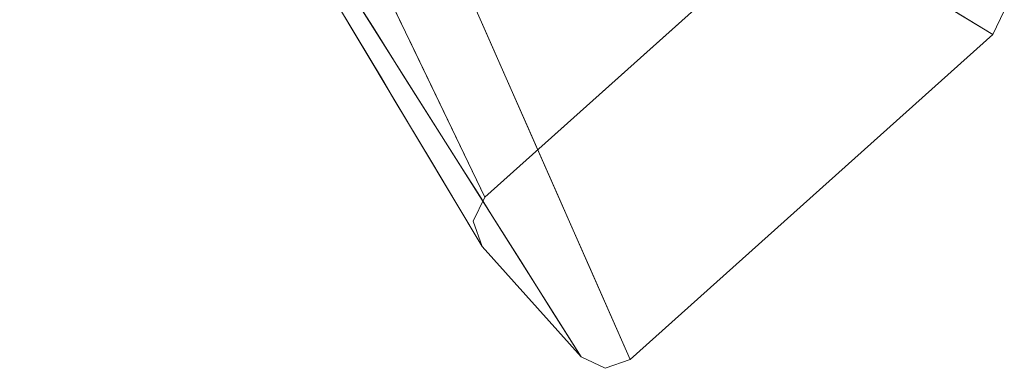
# Model space of a CAD drawing. Units: inches. Extents: x -47 to 204, y 0 to 264.
# Drawn here: x 106 to 110, y 147 to 149 of the extents above; entities that cross this region are included whole.
import ezdxf

# ---------------------------------------------------------------- set-up
doc = ezdxf.new("R2010")
doc.units = ezdxf.units.IN
doc.header["$MEASUREMENT"] = 0
doc.layers.get('0').update_dxf_attribs({"color": 10})

# ---------------------------------------------------------------- blocks, each defined once
blk = doc.blocks.new('ALMEA-7-3D')
at = {"lineweight": 18}
for points in [[(11.2241, -11.9277), (9.814, -8.9911, 18.1667), (12.527, -10.7595)], [(13.05, -11.3428), (10.565, -9.8286, 18.1667), (11.7472, -12.511)]]:
    blk.add_3dface(points, dxfattribs=at)
for points, invisible_edges in [([(11.5707, -12.5014), (9.8589, -9.7902, 18.1667), (9.7755, -9.6972, 18.1667)], 12), ([(9.7755, -9.6972, 18.1667), (11.2145, -12.1043), (11.5707, -12.5014)], 12), ([(12.527, -10.7595), (12.6172, -10.7278), (12.7035, -10.7691), (13.05, -11.3428)], 12), ([(12.527, -10.7595), (13.05, -11.3428), (11.7472, -12.511), (11.2241, -11.9277)], 5), ([(13.0596, -11.1663), (13.0914, -11.2566), (13.05, -11.3428), (12.7035, -10.7691)], 4), ([(10.7148, -11.1458, 9.0834), (10.8224, -11.3163, 7.9407), (10.8624, -11.311, 8.417)], 14), ([(11.2267, -11.3299, 7.999), (11.1523, -11.1612, 9.1417), (11.0601, -11.2884, 8.7277)], 14), ([(13.05, -11.3428), (12.9675, -11.1632, 0.9533), (12.8957, -11.2488, 1.1281)], 3), ([(13.05, -11.3428), (13.0914, -11.2566), (12.9675, -11.1632, 0.9533)], 14), ([(10.6626, -11.183, 6.358), (10.762, -11.3472, 5.7135), (10.6714, -11.1958, 6.8562)], 13), ([(10.8739, -11.1983, 4.5126), (10.9176, -11.2895, 3.9485), (10.7996, -11.228, 4.7779)], 14), ([(10.8224, -11.3163, 7.9407), (10.9301, -11.4869, 6.7979), (10.9365, -11.432, 7.5811)], 14), ([(10.8845, -11.3927, 3.7337), (10.9176, -11.2895, 3.9485), (10.9614, -11.3806, 3.3844)], 13), ([(10.8525, -11.4986, 4.5708), (10.762, -11.3472, 5.7135), (10.7756, -11.373, 5.015)], 14), ([(11.2267, -11.3299, 7.999), (11.1876, -11.5222, 7.08), (11.301, -11.4987, 6.8563)], 3), ([(11.049, -11.563, 2.2563), (10.9858, -11.6075, 2.4397), (10.9614, -11.3806, 3.3844)], 3), ([(10.943, -11.65, 3.4281), (10.8977, -11.5743, 3.9994), (10.8282, -11.4584, 4.3494)], 14), ([(10.8977, -11.5743, 3.9994), (10.8525, -11.4986, 4.5708), (10.8282, -11.4584, 4.3494)], 14), ([(11.0378, -11.6574, 5.6552), (11.0541, -11.617, 6.3261), (10.9301, -11.4869, 6.7979)], 3), ([(11.3754, -11.6674, 5.7136), (11.301, -11.4987, 6.8563), (11.2592, -11.6305, 6.2895)], 14), ([(11.1366, -11.7454, 1.1281), (11.0315, -11.7492, 1.7919), (11.049, -11.563, 2.2563)], 3), ([(10.943, -11.65, 3.4281), (10.985, -11.7059, 2.3761), (11.0335, -11.8014, 2.2854)], 3), ([(11.1931, -11.8421, 4.7778), (11.0378, -11.6574, 5.6552), (11.1455, -11.828, 4.5125)], 13), ([(11.4498, -11.8361, 4.5708), (11.3754, -11.6674, 5.7136), (11.3541, -11.8121, 5.0156)], 14), ([(11.124, -11.9528, 1.1427), (11.0335, -11.8014, 2.2854), (11.0315, -11.7492, 1.7919)], 14), ([(11.2241, -11.9277), (11.1022, -11.8737, 0.9542), (11.1366, -11.7454, 1.1281)], 3), ([(11.1455, -11.828, 4.5125), (11.1986, -11.9121, 3.9485), (11.1931, -11.8421, 4.7778)], 14), ([(11.4869, -11.9205, 3.9995), (11.4498, -11.8361, 4.5708), (11.3946, -11.9106, 4.3496)], 14), ([(11.2241, -11.9277), (11.1828, -12.014), (11.1022, -11.8737, 0.9542)], 14), ([(11.1022, -11.8737, 0.9542), (11.2145, -12.1043), (11.124, -11.9528, 1.1427)], 13), ([(11.2145, -12.1043), (11.1022, -11.8737, 0.9542), (11.1828, -12.014)], 3), ([(11.2874, -11.994, 3.7338), (11.1986, -11.9121, 3.9485), (11.2518, -11.9963, 3.3844)], 13), ([(11.5241, -12.0049, 3.4281), (11.4869, -11.9205, 3.9995), (11.3946, -11.9106, 4.3496)], 14), ([(11.2145, -12.1043), (11.1828, -12.014), (11.2241, -11.9277), (11.7472, -12.511)], 12), ([(11.3581, -12.1647, 2.2563), (11.415, -12.1863, 2.4395), (11.2518, -11.9963, 3.3844)], 3), ([(11.5241, -12.0049, 3.4281), (11.5092, -12.2016, 2.376), (11.5985, -12.1736, 2.2854)], 3), ([(11.7472, -12.511), (11.6569, -12.5428), (11.5707, -12.5014), (11.2145, -12.1043)], 8), ([(11.4644, -12.3331, 1.1281), (11.5129, -12.2875, 1.7921), (11.3581, -12.1647, 2.2563)], 3), ([(11.6728, -12.3423, 1.1427), (11.5985, -12.1736, 2.2854), (11.5129, -12.2875, 1.7921)], 14), ([(11.5707, -12.5014), (11.581, -12.407, 0.9534), (11.4644, -12.3331, 1.1281)], 3), ([(11.581, -12.407, 0.9534), (11.7472, -12.511), (11.6728, -12.3423, 1.1427)], 13), ([(11.5707, -12.5014), (11.6569, -12.5428), (11.581, -12.407, 0.9534)], 14), ([(11.7472, -12.511), (11.581, -12.407, 0.9534), (11.6569, -12.5428)], 3)]:
    blk.add_3dface(points, dxfattribs=dict(at, invisible_edges=invisible_edges))
mesh = blk.add_polyface(dxfattribs=at)
corners = [(-10.0113, -10.6034, 18.3254), (-8.2525, -11.1808, 18.1242), (-6.4575, -11.6473, 17.9589), (-4.6336, -12, 17.8324), (-2.7887, -12.2365, 17.7467), (-0.9309, -12.3552, 17.7035), (0.931, -12.3552, 17.7035), (2.7888, -12.2365, 17.7467), (4.6337, -12, 17.8324), (6.4576, -11.6473, 17.9589), (8.2526, -11.1808, 18.1242), (10.0113, -10.6034, 18.3254), (10.481, -10.3857, 18.3828), (10.9074, -10.0909, 18.4312), (11.2782, -9.7273, 18.4682), (11.5822, -9.3053, 18.4916), (11.81, -8.837, 18.4997), (11.9541, -8.3365, 18.4912), (12.2402, -6.606, 18.4249), (12.4221, -4.8624, 18.3392), (12.499, -3.1121, 18.2337), (12.4706, -1.3617, 18.1084), (12.3371, 0.3824, 17.9638), (12.099, 2.1137, 17.8012), (11.7572, 3.8257, 17.6223), (11.5024, 4.6491, 17.5212), (11.1315, 5.425, 17.4047), (10.6527, 6.1374, 17.2774), (10.0764, 6.7723, 17.1441), (9.4144, 7.3171, 17.0099), (8.2988, 8.0399, 16.8124), (7.1251, 8.6694, 16.6339), (5.9009, 9.2013, 16.4784), (4.6345, 9.6319, 16.3495), (3.3347, 9.9577, 16.2501), (2.0106, 10.1765, 16.1825), (0.6717, 10.2863, 16.1483), (-0.672, 10.2863, 16.1484), (-2.0108, 10.1764, 16.1826), (-3.3349, 9.9577, 16.2502), (-4.6347, 9.6318, 16.3496), (-5.9011, 9.2013, 16.4785), (-7.1252, 8.6693, 16.6339), (-8.2989, 8.0398, 16.8124), (-9.4144, 7.3171, 17.0099), (-10.0764, 6.7723, 17.1441), (-10.6528, 6.1374, 17.2774), (-11.1315, 5.4249, 17.4047), (-11.5024, 4.6491, 17.5212), (-11.7572, 3.8257, 17.6223), (-12.099, 2.1135, 17.8012), (-12.3371, 0.3822, 17.9638), (-12.4707, -1.3619, 18.1084), (-12.499, -3.1124, 18.2337), (-12.4221, -4.8626, 18.3392), (-12.2402, -6.6062, 18.4249), (-11.9541, -8.3365, 18.4912), (-11.81, -8.8369, 18.4997), (-11.5823, -9.3051, 18.4916), (-11.2784, -9.7271, 18.4682), (-10.9076, -10.0907, 18.4312), (-10.4811, -10.3856, 18.3828)]
mesh.append_faces([[corners[k] for k in face] for face in [(58, 56, 57)]], dxfattribs={"vtx0": -1})
mesh.append_faces([[corners[k] for k in face] for face in [(18, 15, 17), (22, 19, 21), (31, 10, 30), (34, 8, 33), (2, 42, 1), (60, 49, 59), (56, 58, 55), (39, 4, 38), (47, 61, 46), (48, 60, 47), (52, 54, 51)]], dxfattribs={"vtx0": -1, "vtx1": -1})
mesh.append_faces([[corners[k] for k in face] for face in [(14, 18, 22), (51, 55, 59)]], dxfattribs={"vtx0": -1, "vtx1": -1, "vtx2": -1})
mesh.append_faces([[corners[k] for k in face] for face in [(27, 11, 12), (24, 13, 14), (14, 23, 24), (13, 25, 26), (12, 26, 27), (11, 27, 28), (9, 31, 32), (8, 32, 33), (7, 34, 35), (36, 5, 6), (38, 4, 5), (39, 3, 4), (46, 61, 0), (55, 58, 59), (51, 54, 55), (47, 60, 61), (1, 42, 43), (1, 43, 44), (2, 41, 42), (3, 39, 40), (3, 40, 41), (5, 37, 38), (59, 50, 51), (60, 48, 49), (0, 44, 45)]], dxfattribs={"vtx0": -1, "vtx2": -1})
mesh.append_faces([[corners[k] for k in face] for face in [(53, 54, 52)]], dxfattribs={"vtx1": -1})
mesh.append_faces([[corners[k] for k in face] for face in [(14, 15, 18), (18, 19, 22), (9, 10, 31), (8, 9, 32), (7, 8, 34), (12, 13, 26), (10, 11, 29), (6, 7, 35), (22, 23, 14), (24, 25, 13), (28, 29, 11), (29, 30, 10), (35, 36, 6), (0, 1, 44), (2, 3, 41), (49, 50, 59), (45, 46, 0), (36, 37, 5)]], dxfattribs={"vtx1": -1, "vtx2": -1})
mesh.append_faces([[corners[k] for k in face] for face in [(15, 16, 17), (19, 20, 21)]], dxfattribs={"vtx2": -1})
mesh = blk.add_polyface(dxfattribs=at)
corners = [(10.0113, -10.6207, 18.0732), (8.2525, -11.198, 17.8729), (6.4575, -11.6645, 17.7084), (4.6336, -12.0171, 17.5824), (2.7887, -12.2536, 17.4971), (0.931, -12.3723, 17.4541), (-0.9309, -12.3723, 17.4541), (-2.7886, -12.2536, 17.4971), (-4.6335, -12.0172, 17.5824), (-6.4574, -11.6645, 17.7084), (-8.2525, -11.198, 17.8729), (-10.0113, -10.6207, 18.0732), (-10.4811, -10.4029, 18.1303), (-10.9076, -10.108, 18.1785), (-11.2784, -9.7444, 18.2152), (-11.5823, -9.3224, 18.2385), (-11.81, -8.8543, 18.2464), (-11.9541, -8.3539, 18.2378), (-12.2402, -6.6236, 18.1713), (-12.4221, -4.88, 18.0855), (-12.499, -3.1298, 17.9799), (-12.4707, -1.3793, 17.8546), (-12.3371, 0.3648, 17.7101), (-12.099, 2.0961, 17.5477), (-11.7572, 3.8084, 17.369), (-11.5024, 4.6317, 17.2681), (-11.1316, 5.4076, 17.1519), (-10.6528, 6.1201, 17.0249), (-10.0764, 6.755, 16.8919), (-9.4144, 7.2999, 16.7581), (-8.2989, 8.0226, 16.5611), (-7.1251, 8.6521, 16.3831), (-5.901, 9.1841, 16.2281), (-4.6346, 9.6147, 16.0996), (-3.3348, 9.9406, 16.0004), (-2.0108, 10.1593, 15.933), (-0.672, 10.2692, 15.8989), (0.6717, 10.2692, 15.8989), (2.0105, 10.1594, 15.933), (3.3346, 9.9406, 16.0004), (4.6344, 9.6147, 16.0995), (5.9008, 9.1842, 16.2281), (7.125, 8.6522, 16.3831), (8.2988, 8.0226, 16.561), (9.4144, 7.2999, 16.7581), (10.0764, 6.755, 16.8919), (10.6528, 6.1201, 17.0249), (11.1315, 5.4076, 17.1519), (11.5024, 4.6318, 17.2681), (11.7572, 3.8084, 17.369), (12.099, 2.0963, 17.5476), (12.3371, 0.365, 17.7101), (12.4706, -1.3791, 17.8546), (12.499, -3.1295, 17.9799), (12.4221, -4.8798, 18.0855), (12.2402, -6.6234, 18.1712), (11.9541, -8.3539, 18.2378), (11.81, -8.8544, 18.2464), (11.5822, -9.3226, 18.2385), (11.2782, -9.7446, 18.2152), (10.9074, -10.1082, 18.1785), (10.481, -10.403, 18.1303)]
mesh.append_faces([[corners[k] for k in face] for face in [(24, 26, 23), (23, 28, 22), (20, 11, 19), (13, 18, 12), (12, 19, 11), (9, 32, 8), (41, 3, 40), (45, 1, 44), (47, 50, 46), (51, 45, 50), (4, 39, 3), (53, 0, 52), (52, 0, 51)]], dxfattribs={"vtx0": -1, "vtx1": -1})
mesh.append_faces([[corners[k] for k in face] for face in [(22, 28, 10), (51, 1, 45)]], dxfattribs={"vtx0": -1, "vtx1": -1, "vtx2": -1})
mesh.append_faces([[corners[k] for k in face] for face in [(23, 26, 27), (23, 27, 28), (8, 32, 33), (8, 33, 34), (7, 34, 35), (10, 29, 30), (9, 31, 32), (6, 35, 36), (12, 18, 19), (11, 21, 22), (35, 6, 7), (2, 41, 42), (3, 39, 40), (54, 61, 0), (55, 60, 61), (55, 59, 60), (59, 55, 56), (37, 5, 6)]], dxfattribs={"vtx0": -1, "vtx2": -1})
mesh.append_faces([[corners[k] for k in face] for face in [(25, 26, 24), (16, 17, 15)]], dxfattribs={"vtx1": -1})
mesh.append_faces([[corners[k] for k in face] for face in [(30, 31, 9), (28, 29, 10), (13, 14, 18), (14, 15, 17), (17, 18, 14), (20, 21, 11), (10, 11, 22), (9, 10, 30), (7, 8, 34), (36, 37, 6), (37, 38, 5), (38, 39, 4), (42, 43, 2), (45, 46, 50), (49, 50, 47), (43, 44, 1), (0, 1, 51), (2, 3, 41), (1, 2, 43), (4, 5, 38), (54, 55, 61), (53, 54, 0), (58, 59, 56)]], dxfattribs={"vtx1": -1, "vtx2": -1})
mesh.append_faces([[corners[k] for k in face] for face in [(47, 48, 49), (56, 57, 58)]], dxfattribs={"vtx2": -1})
mesh = blk.add_polyface(dxfattribs=at)
corners = [(-10.0113, -10.6034, 18.3254), (-10.0113, -10.6207, 18.0732), (-8.2525, -11.198, 17.8729), (-6.4574, -11.6645, 17.7084), (-4.6335, -12.0172, 17.5824), (-2.7886, -12.2536, 17.4971), (-0.9309, -12.3723, 17.4541), (0.931, -12.3723, 17.4541), (2.7887, -12.2536, 17.4971), (4.6336, -12.0171, 17.5824), (6.4575, -11.6645, 17.7084), (8.2525, -11.198, 17.8729), (10.0113, -10.6207, 18.0732), (10.0113, -10.6034, 18.3254), (8.2526, -11.1808, 18.1242), (6.4576, -11.6473, 17.9589), (4.6337, -12, 17.8324), (2.7888, -12.2365, 17.7467), (0.931, -12.3552, 17.7035), (-0.9309, -12.3552, 17.7035), (-2.7887, -12.2365, 17.7467), (-4.6336, -12, 17.8324), (-6.4575, -11.6473, 17.9589), (-8.2525, -11.1808, 18.1242)]
mesh.append_faces([[corners[k] for k in face] for face in [(14, 12, 13)]], dxfattribs={"vtx0": -1})
mesh.append_faces([[corners[k] for k in face] for face in [(21, 4, 20), (3, 22, 2), (22, 3, 21), (18, 8, 17), (9, 17, 8), (15, 11, 14), (12, 14, 11)]], dxfattribs={"vtx0": -1, "vtx1": -1})
mesh.append_faces([[corners[k] for k in face] for face in [(21, 3, 4), (20, 4, 5), (19, 6, 7), (5, 19, 20), (23, 1, 2), (2, 22, 23), (7, 18, 19), (16, 9, 10), (10, 15, 16), (15, 10, 11)]], dxfattribs={"vtx0": -1, "vtx2": -1})
mesh.append_faces([[corners[k] for k in face] for face in [(0, 1, 23)]], dxfattribs={"vtx1": -1})
mesh.append_faces([[corners[k] for k in face] for face in [(5, 6, 19), (7, 8, 18), (16, 17, 9)]], dxfattribs={"vtx1": -1, "vtx2": -1})

msp = doc.modelspace()

# ---------------------------------------------------------------- linework, layer by layer
at = {"lineweight": 18, "invisible_edges": 15}
for points in [[(107.58744, 148.71292, 8.41701), (107.51527, 148.81859, 9.10406), (107.43981, 148.8781, 9.08337)], [(107.43983, 148.75543, 5.70986), (107.48701, 148.67666, 5.71347), (107.38767, 148.84087, 6.35801)], [(107.58744, 148.71292, 8.41701), (107.612, 148.77623, 9.05238), (107.51527, 148.81859, 9.10406)], [(107.48587, 148.7414, 4.99392), (107.52465, 148.79591, 4.77793), (107.55911, 148.61647, 4.12798)], [(107.55911, 148.61647, 4.12798), (107.52465, 148.79591, 4.77793), (107.60957, 148.6312, 3.73369)], [(107.6427, 148.73443, 3.94852), (107.60957, 148.6312, 3.73369), (107.52465, 148.79591, 4.77793)], [(107.43983, 148.75543, 5.70986), (107.48587, 148.7414, 4.99392), (107.50066, 148.6509, 5.01503)], [(107.50066, 148.6509, 5.01503), (107.48701, 148.67666, 5.71347), (107.43983, 148.75543, 5.70986)], [(107.55329, 148.56545, 4.34937), (107.50066, 148.6509, 5.01503), (107.48587, 148.7414, 4.99392)], [(107.55911, 148.61647, 4.12798), (107.55329, 148.56545, 4.34937), (107.48587, 148.7414, 4.99392)], [(107.58744, 148.71292, 8.41701), (107.71264, 148.66026, 8.27641), (107.612, 148.77623, 9.05238)], [(107.71264, 148.66026, 8.27641), (107.78511, 148.73554, 8.72773), (107.612, 148.77623, 9.05238)], [(107.58744, 148.71292, 8.41701), (107.54749, 148.70756, 7.94065), (107.6615, 148.59186, 7.58109)], [(107.71264, 148.66026, 8.27641), (107.58744, 148.71292, 8.41701), (107.6615, 148.59186, 7.58109)], [(107.78511, 148.73554, 8.72773), (107.71264, 148.66026, 8.27641), (107.84581, 148.61776, 7.90424)], [(107.78511, 148.73554, 8.72773), (107.84581, 148.61776, 7.90424), (107.95172, 148.69398, 7.99898)], [(107.95172, 148.69398, 7.99898), (107.84581, 148.61776, 7.90424), (107.91265, 148.50173, 7.07998)], [(107.50066, 148.6509, 5.01503), (107.55329, 148.56545, 4.34937), (107.57752, 148.52526, 4.57077)], [(107.68648, 148.64325, 3.38444), (107.65687, 148.44555, 2.97028), (107.60957, 148.6312, 3.73369)], [(107.68648, 148.64325, 3.38444), (107.71085, 148.41638, 2.43965), (107.65687, 148.44555, 2.97028)], [(107.71264, 148.66026, 8.27641), (107.6615, 148.59186, 7.58109), (107.78447, 148.54281, 7.45466)], [(107.84581, 148.61776, 7.90424), (107.71264, 148.66026, 8.27641), (107.78447, 148.54281, 7.45466)], [(107.60788, 148.52817, 3.54916), (107.55329, 148.56545, 4.34937), (107.55911, 148.61647, 4.12798)], [(107.60788, 148.52817, 3.54916), (107.55911, 148.61647, 4.12798), (107.60957, 148.6312, 3.73369)], [(107.60788, 148.52817, 3.54916), (107.60957, 148.6312, 3.73369), (107.65687, 148.44555, 2.97028)], [(107.91265, 148.50173, 7.07998), (107.84581, 148.61776, 7.90424), (107.78447, 148.54281, 7.45466)], [(107.55329, 148.56545, 4.34937), (107.60788, 148.52817, 3.54916), (107.66804, 148.37386, 3.42808)], [(107.65517, 148.53702, 6.79794), (107.74567, 148.49065, 6.97507), (107.6615, 148.59186, 7.58109)], [(107.74567, 148.49065, 6.97507), (107.78447, 148.54281, 7.45466), (107.6615, 148.59186, 7.58109)], [(107.74567, 148.49065, 6.97507), (107.65517, 148.53702, 6.79794), (107.77914, 148.40689, 6.32605)], [(107.78447, 148.54281, 7.45466), (107.74567, 148.49065, 6.97507), (107.85222, 148.42905, 6.65726)], [(107.85222, 148.42905, 6.65726), (107.91265, 148.50173, 7.07998), (107.78447, 148.54281, 7.45466)], [(107.65687, 148.44555, 2.97028), (107.66804, 148.37386, 3.42808), (107.60788, 148.52817, 3.54916)], [(107.91265, 148.50173, 7.07998), (107.85222, 148.42905, 6.65726), (107.98421, 148.39338, 6.2895)], [(107.98421, 148.39338, 6.2895), (108.02608, 148.52524, 6.85627), (107.91265, 148.50173, 7.07998)], [(107.75654, 148.27473, 1.79187), (107.71085, 148.41638, 2.43965), (107.77405, 148.46089, 2.2563)], [(107.85222, 148.42905, 6.65726), (107.74567, 148.49065, 6.97507), (107.77914, 148.40689, 6.32605)], [(107.71, 148.31797, 2.37606), (107.66804, 148.37386, 3.42808), (107.65687, 148.44555, 2.97028)], [(107.71085, 148.41638, 2.43965), (107.71, 148.31797, 2.37606), (107.65687, 148.44555, 2.97028)], [(107.85222, 148.42905, 6.65726), (107.77914, 148.40689, 6.32605), (107.92085, 148.31536, 5.86011)], [(107.98421, 148.39338, 6.2895), (107.85222, 148.42905, 6.65726), (107.92085, 148.31536, 5.86011)], [(107.71085, 148.41638, 2.43965), (107.75654, 148.27473, 1.79187), (107.71, 148.31797, 2.37606)], [(107.76284, 148.36648, 5.65523), (107.86495, 148.27544, 5.44177), (107.77914, 148.40689, 6.32605)], [(107.77914, 148.40689, 6.32605), (107.86495, 148.27544, 5.44177), (107.92085, 148.31536, 5.86011)], [(108.02225, 148.29953, 5.65516), (107.98421, 148.39338, 6.2895), (107.92085, 148.31536, 5.86011)], [(108.10044, 148.35651, 5.71356), (107.98421, 148.39338, 6.2895), (108.02225, 148.29953, 5.65516)], [(107.76284, 148.36648, 5.65523), (107.91819, 148.18182, 4.77777), (107.86495, 148.27544, 5.44177)], [(108.10044, 148.35651, 5.71356), (108.02225, 148.29953, 5.65516), (108.07913, 148.21179, 5.01558)], [(107.71, 148.31797, 2.37606), (107.75654, 148.27473, 1.79187), (107.75855, 148.22245, 2.28539)], [(107.86495, 148.27544, 5.44177), (107.98728, 148.19213, 4.99423), (107.92085, 148.31536, 5.86011)], [(107.98728, 148.19213, 4.99423), (108.02225, 148.29953, 5.65516), (107.92085, 148.31536, 5.86011)], [(107.98728, 148.19213, 4.99423), (108.07913, 148.21179, 5.01558), (108.02225, 148.29953, 5.65516)], [(107.86163, 148.27853, 1.12815), (107.82722, 148.1502, 0.95421), (107.75654, 148.27473, 1.79187)], [(107.84907, 148.07105, 1.14269), (107.75654, 148.27473, 1.79187), (107.82722, 148.1502, 0.95421)], [(107.98728, 148.19213, 4.99423), (107.86495, 148.27544, 5.44177), (107.91819, 148.18182, 4.77777)], [(108.07913, 148.21179, 5.01558), (107.98728, 148.19213, 4.99423), (108.11966, 148.11332, 4.34959)], [(108.11966, 148.11332, 4.34959), (108.1748, 148.18778, 4.57085), (108.07913, 148.21179, 5.01558)], [(108.0537, 148.06893, 4.12834), (107.98728, 148.19213, 4.99423), (107.91819, 148.18182, 4.77777)], [(108.0537, 148.06893, 4.12834), (107.91819, 148.18182, 4.77777), (108.01241, 148.0299, 3.73379)], [(107.92367, 148.11175, 3.94846), (108.01241, 148.0299, 3.73379), (107.91819, 148.18182, 4.77777)], [(108.0537, 148.06893, 4.12834), (108.11966, 148.11332, 4.34959), (107.98728, 148.19213, 4.99423)], [(108.10292, 147.98639, 3.54946), (108.11966, 148.11332, 4.34959), (108.0537, 148.06893, 4.12834)], [(108.11966, 148.11332, 4.34959), (108.10292, 147.98639, 3.54946), (108.24916, 148.01905, 3.42813)], [(108.10292, 147.98639, 3.54946), (108.0537, 148.06893, 4.12834), (108.01241, 148.0299, 3.73379)], [(107.97682, 148.02757, 3.38439), (108.14672, 147.90402, 2.97048), (108.01241, 148.0299, 3.73379)], [(107.97682, 148.02757, 3.38439), (108.14005, 147.83756, 2.43946), (108.14672, 147.90402, 2.97048)], [(108.10292, 147.98639, 3.54946), (108.01241, 148.0299, 3.73379), (108.14672, 147.90402, 2.97048)], [(108.14672, 147.90402, 2.97048), (108.24916, 148.01905, 3.42813), (108.10292, 147.98639, 3.54946)], [(108.2342, 147.82233, 2.37601), (108.24916, 148.01905, 3.42813), (108.14672, 147.90402, 2.97048)], [(108.14005, 147.83756, 2.43946), (108.2342, 147.82233, 2.37601), (108.14672, 147.90402, 2.97048)], [(108.23795, 147.73635, 1.79207), (108.14005, 147.83756, 2.43946), (108.08312, 147.8592, 2.25626)], [(108.14005, 147.83756, 2.43946), (108.23795, 147.73635, 1.79207), (108.2342, 147.82233, 2.37601)], [(108.2342, 147.82233, 2.37601), (108.23795, 147.73635, 1.79207), (108.32352, 147.85032, 2.28542)], [(108.18942, 147.69083, 1.12813), (108.30609, 147.61685, 0.95337), (108.23795, 147.73635, 1.79207)], [(108.39788, 147.68158, 1.14271), (108.23795, 147.73635, 1.79207), (108.30609, 147.61685, 0.95337)]]:
    msp.add_3dface(points, dxfattribs=at)

# ---------------------------------------------------------------- block references
msp.add_blockref('ALMEA-7-3D', (96.72505, 160.0239))

doc.saveas('drawing.dxf')
